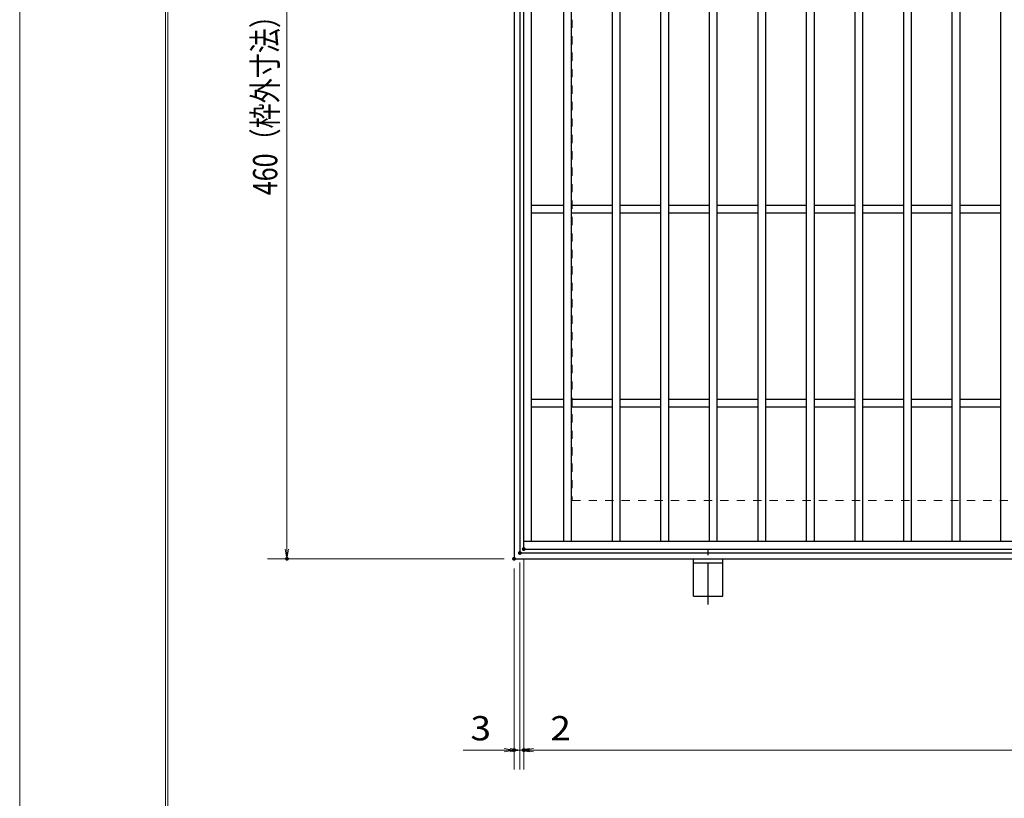
# Model space of a CAD drawing. Units: millimetres. Extents: x -1050 to 1050, y -743 to 742.
# Drawn here: x -1050 to -543, y -21 to 380 of the extents above; entities that cross this region are included whole.
import ezdxf

# ---------------------------------------------------------------- set-up
doc = ezdxf.new("R2010")
doc.units = ezdxf.units.MM
doc.header["$LTSCALE"] = 5
doc.linetypes.add('JWW_CENTER1', pattern=[6.773333, 4.233333, -0.846667, 0.846667, -0.846667])
doc.linetypes.add('JWW_DASHED1', pattern=[1.693333, 0.846667, -0.846667])
for name, color, linetype in [('7-図\u3000枠', 7, 'Continuous'), ('アンカー', 7, 'Continuous'), ('寸法注釈', 7, 'Continuous'), ('枠', 7, 'Continuous'), ('溝開口', 7, 'Continuous'), ('蓋', 7, 'Continuous')]:
    doc.layers.add(name, color=color, linetype=linetype)
doc.styles.add('ＭＳ ゴシック', font='txt', dxfattribs={"height": 1})

# ---------------------------------------------------------------- blocks, each defined once
blk = doc.blocks.new('_OPEN_0-1_')
at = {"layer": '寸法注釈', "color": 2, "linetype": 'Continuous', "lineweight": 5}
for p, q in [((-1, 0.17), (0, 0)), ((0, 0), (-1, -0.17)), ((0, 0), (-1, 0))]:
    blk.add_line(p, q, dxfattribs=at)
blk = doc.blocks.new('A$C5D7C781A_0-8_')
at = {"layer": 'アンカー', "color": 6, "linetype": 'JWW_CENTER1', "lineweight": 25}
blk.add_line((7.5, 28.02), (7.5, 0), dxfattribs=at)
at = {"layer": 'アンカー', "color": 7, "linetype": 'Continuous', "lineweight": 25}
for p, q in [((0, 23.76), (0, 4.45)), ((0, 23.76), (15, 23.76)), ((15, 23.76), (15, 4.45)), ((15, 6.75), (0, 6.75)), ((0, 4.45), (15, 4.45))]:
    blk.add_line(p, q, dxfattribs=at)

msp = doc.modelspace()

# ---------------------------------------------------------------- linework, layer by layer
at = {"layer": '7-図\u3000枠', "color": 4, "linetype": 'Continuous', "lineweight": 5}
for p, q in [((-975, -692.5), (-975, 692.5)), ((-973.75, -691.25), (-973.75, 691.25))]:
    msp.add_line(p, q, dxfattribs=at)
at = {"layer": 'DEFPOINTS', "color": 4, "linetype": 'Continuous', "lineweight": 5}
msp.add_line((-1050, -742.5), (-1050, 742.5), dxfattribs=at)
at = {"layer": 'DEFPOINTS', "color": 4, "linetype": 'Continuous', "lineweight": 5, "const_width": 1}
for points in [[(-791.95, 105.47, 0.414214), (-792.45, 105.97, 0.414214), (-792.95, 105.47, 0.414214), (-792.45, 104.97, 0.414214)], [(-791.95, 105.47, 0.414214), (-792.45, 105.97, 0.414214), (-792.95, 105.47, 0.414214), (-792.45, 104.97, 0.414214)], [(-789.95, 107.47, 0.414214), (-790.45, 107.97, 0.414214), (-790.95, 107.47, 0.414214), (-790.45, 106.97, 0.414214)], [(-789.95, 107.47, 0.414214), (-790.45, 107.97, 0.414214), (-790.95, 107.47, 0.414214), (-790.45, 106.97, 0.414214)], [(-911.86, 102.47, 0.414214), (-912.36, 102.97, 0.414214), (-912.86, 102.47, 0.414214), (-912.36, 101.97, 0.414214)], [(-794.95, 102.47, 0.414214), (-795.45, 102.97, 0.414214), (-795.95, 102.47, 0.414214), (-795.45, 101.97, 0.414214)], [(-794.95, 102.47, 0.414214), (-795.45, 102.97, 0.414214), (-795.95, 102.47, 0.414214), (-795.45, 101.97, 0.414214)], [(-794.95, 3.95, 0.414214), (-795.45, 4.45, 0.414214), (-795.95, 3.95, 0.414214), (-795.45, 3.45, 0.414214)], [(-789.95, 3.95, 0.414214), (-790.45, 4.45, 0.414214), (-790.95, 3.95, 0.414214), (-790.45, 3.45, 0.414214)]]:
    msp.add_lwpolyline(points, format="xyb", close=True, dxfattribs=at)
at = {"layer": '寸法注釈', "color": 2, "linetype": 'Continuous', "lineweight": 18}
for p, q in [((-912.36, 557.47), (-912.36, 107.47)), ((-800.45, 102.47), (-922.36, 102.47)), ((-790.45, 102.47), (-790.45, -6.05)), ((-790.45, 102.47), (-790.45, -6.05)), ((-795.45, 97.47), (-795.45, -6.05)), ((-792.45, 100.47), (-792.45, -6.05)), ((-792.45, 100.47), (-792.45, -6.05)), ((-800.45, 3.95), (-821.56, 3.95)), ((-797.45, 3.95), (-802.45, 3.95)), ((-792.45, 3.95), (-795.45, 3.95)), ((-792.45, 3.95), (-790.45, 3.95)), ((-787.45, 3.95), (-782.45, 3.95)), ((-785.45, 3.95), (199.55, 3.95)), ((-785.45, 3.95), (-764.34, 3.95))]:
    msp.add_line(p, q, dxfattribs=at)
at = {"layer": '枠', "color": 7, "linetype": 'Continuous', "lineweight": 25}
for p, q in [((-795.45, 562.47), (-795.45, 102.47)), ((-792.45, 559.47), (-792.45, 105.47)), ((-795.45, 102.47), (409.55, 102.47)), ((-792.45, 105.47), (411.39, 105.47))]:
    msp.add_line(p, q, dxfattribs=at)
at = {"layer": '溝開口', "color": 4, "linetype": 'JWW_DASHED1', "lineweight": 18}
for p, q in [((-765.45, 532.47), (-765.45, 132.47)), ((-765.45, 132.47), (204.55, 132.47))]:
    msp.add_line(p, q, dxfattribs=at)
at = {"layer": '蓋', "color": 5, "linetype": 'Continuous', "lineweight": 25}
for p, q in [((-790.45, 107.47), (-790.45, 557.47)), ((-786.45, 111.47), (-786.45, 553.48)), ((-769.95, 553.48), (-769.95, 111.47)), ((-765.95, 553.48), (-765.95, 111.47)), ((-744.95, 553.48), (-744.95, 111.47)), ((-740.95, 553.48), (-740.95, 111.47)), ((-719.95, 553.48), (-719.95, 111.47)), ((-715.95, 553.48), (-715.95, 111.47)), ((-694.95, 553.48), (-694.95, 111.47)), ((-690.95, 553.48), (-690.95, 111.47)), ((-669.95, 553.48), (-669.95, 111.47)), ((-665.95, 553.48), (-665.95, 111.47)), ((-644.95, 553.48), (-644.95, 111.47)), ((-640.95, 553.48), (-640.95, 111.47)), ((-619.95, 553.48), (-619.95, 111.47)), ((-615.95, 553.48), (-615.95, 111.47)), ((-594.95, 553.48), (-594.95, 111.47)), ((-590.95, 553.48), (-590.95, 111.47)), ((-569.95, 553.48), (-569.95, 111.47)), ((-565.95, 553.48), (-565.95, 111.47)), ((-544.95, 553.48), (-544.95, 111.47)), ((-769.95, 284.47), (-786.45, 284.47)), ((-744.95, 284.47), (-765.95, 284.47)), ((-719.95, 284.47), (-740.95, 284.47)), ((-694.95, 284.47), (-715.95, 284.47)), ((-669.95, 284.47), (-690.95, 284.47)), ((-644.95, 284.47), (-665.95, 284.47)), ((-619.95, 284.47), (-640.95, 284.47)), ((-594.95, 284.47), (-615.95, 284.47)), ((-569.95, 284.47), (-590.95, 284.47)), ((-544.95, 284.47), (-565.95, 284.47)), ((-769.95, 280.47), (-786.45, 280.47)), ((-744.95, 280.47), (-765.95, 280.47)), ((-719.95, 280.47), (-740.95, 280.47)), ((-694.95, 280.47), (-715.95, 280.47)), ((-669.95, 280.47), (-690.95, 280.47)), ((-644.95, 280.47), (-665.95, 280.47)), ((-619.95, 280.47), (-640.95, 280.47)), ((-594.95, 280.47), (-615.95, 280.47)), ((-569.95, 280.47), (-590.95, 280.47)), ((-544.95, 280.47), (-565.95, 280.47)), ((-769.95, 184.47), (-786.45, 184.47)), ((-744.95, 184.47), (-765.95, 184.47)), ((-719.95, 184.47), (-740.95, 184.47)), ((-694.95, 184.47), (-715.95, 184.47)), ((-669.95, 184.47), (-690.95, 184.47)), ((-644.95, 184.47), (-665.95, 184.47)), ((-619.95, 184.47), (-640.95, 184.47)), ((-594.95, 184.47), (-615.95, 184.47)), ((-569.95, 184.47), (-590.95, 184.47)), ((-544.95, 184.47), (-565.95, 184.47)), ((-769.95, 180.47), (-786.45, 180.47)), ((-744.95, 180.47), (-765.95, 180.47)), ((-719.95, 180.47), (-740.95, 180.47)), ((-694.95, 180.47), (-715.95, 180.47)), ((-669.95, 180.47), (-690.95, 180.47)), ((-644.95, 180.47), (-665.95, 180.47)), ((-619.95, 180.47), (-640.95, 180.47)), ((-594.95, 180.47), (-615.95, 180.47)), ((-569.95, 180.47), (-590.95, 180.47)), ((-544.95, 180.47), (-565.95, 180.47)), ((-790.45, 111.47), (204.55, 111.47)), ((-790.45, 107.47), (204.55, 107.47))]:
    msp.add_line(p, q, dxfattribs=at)
at = {"layer": '蓋', "color": 7, "linetype": 'Continuous', "lineweight": 25, "const_width": 1}
msp.add_lwpolyline([(-789.95, 107.47, 0.414214), (-790.45, 107.97, 0.414214), (-790.95, 107.47, 0.414214), (-790.45, 106.97, 0.414214)], format="xyb", close=True, dxfattribs=at)

# ---------------------------------------------------------------- block references
at = {"layer": 'アンカー', "color": 7, "linetype": 'Continuous', "lineweight": 25, "xscale": -1, "rotation": 180}
msp.add_blockref('A$C5D7C781A_0-8_', (-702.95, 106.93), dxfattribs=at)
at = {"layer": '寸法注釈', "color": 2, "linetype": 'Continuous', "lineweight": 18, "xscale": 5, "yscale": 5}
for p, rotation in [((-912.36, 102.47), 270), ((-792.45, 3.95), 180), ((-790.45, 3.95), 180), ((-790.45, 3.95), 180)]:
    msp.add_blockref('_OPEN_0-1_', p, dxfattribs=dict(at, rotation=rotation))
for p in [(-795.45, 3.95), (-792.45, 3.95)]:
    msp.add_blockref('_OPEN_0-1_', p, dxfattribs=at)

# ---------------------------------------------------------------- texts
at = {"layer": '寸法注釈', "color": 7, "linetype": 'Continuous', "lineweight": 18, "style": 'ＭＳ ゴシック', "width": 0.757075}
msp.add_text('460（枠外寸法）', height=12.5, rotation=90, dxfattribs=at).set_placement((-917.36, 289.68))
at = {"layer": '寸法注釈', "color": 7, "linetype": 'Continuous', "lineweight": 18, "style": 'ＭＳ ゴシック', "width": 1.115358}
for s, p in [('3', (-817.87, 8.95)), ('2', (-776.76, 8.95))]:
    msp.add_text(s, height=12.5, dxfattribs=at).set_placement(p)

doc.saveas('drawing.dxf')
